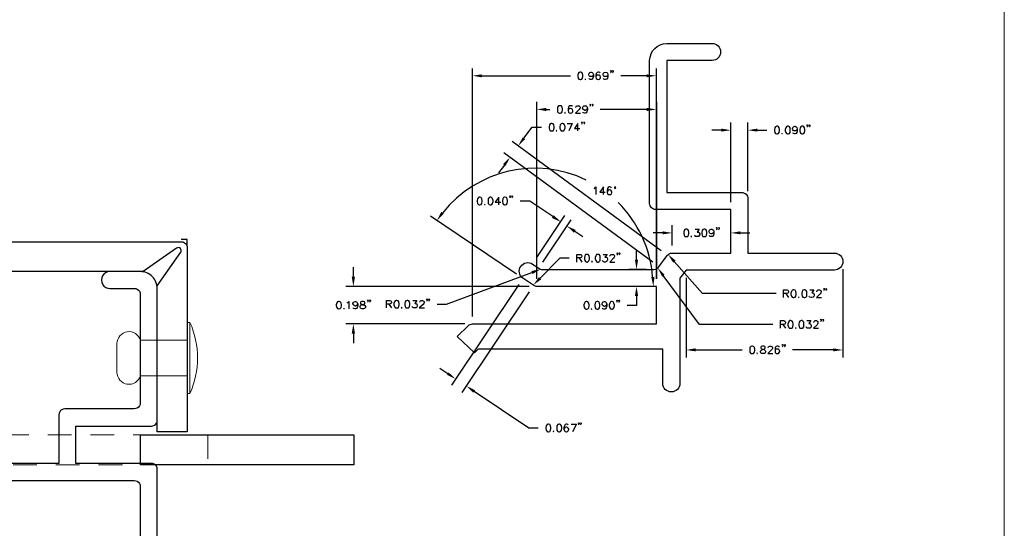
# Model space of a CAD drawing. Units: inches. Extents: x -9 to 36224, y -3 to 11910.
# Drawn here: x 35706 to 35712, y 11893 to 11896 of the extents above; entities that cross this region are included whole.
import ezdxf

# ---------------------------------------------------------------- set-up
doc = ezdxf.new("R2010")
doc.units = ezdxf.units.IN
doc.header["$MEASUREMENT"] = 0
doc.linetypes.add('HIDDEN2', pattern=[0.1875, 0.125, -0.0625])
for name, color, linetype in [('8', 7, 'Continuous'), ('BEMO CLIPS', 7, 'Continuous'), ('BEMO FASTENERS', 7, 'Continuous'), ('BEMO PANEL', 7, 'Continuous')]:
    doc.layers.add(name, color=color, linetype=linetype)
doc.layers.add('NOTES AND DIMENSIONS', color=7, linetype='Continuous', lineweight=15)

# ---------------------------------------------------------------- blocks, each defined once
blk = doc.blocks.new('*U132')
at = {"color": 0, "lineweight": 0}
for p, q in [((-0.1875, 0), (-0.1875, 0.0151)), ((0.1875, 0), (-0.1875, 0)), ((-0.0938, 0), (-0.0938, -0.2462)), ((0.0937, 0), (0.0937, -0.2462)), ((0.1875, 0), (0.1875, 0.0151)), ((0.0937, -0.2462), (-0.0938, -0.2462)), ((0.0757, -0.3693), (-0.0757, -0.3693))]:
    blk.add_line(p, q, dxfattribs=at)
at = {"lineweight": 0}
blk.add_line((-0.1875, 0.0151), (0.1875, 0.0151), dxfattribs=at)
at = {"color": 0, "lineweight": 0}
for centre, radius, start, end in [((0, -0.4059), 0.4609, 65.9978, 114.0022), ((-0.0757, -0.3064), 0.0629, 106.6741, 270), ((0.0757, -0.3064), 0.0629, 270, 73.3259)]:
    blk.add_arc(centre, radius, start, end, dxfattribs=at)

msp = doc.modelspace()

# ---------------------------------------------------------------- linework, layer by layer
at = {"lineweight": 25}
msp.add_lwpolyline([(35709.7923, 11894.45011), (35710.10156, 11894.45011), (35710.10156, 11894.67847), (35709.70597, 11894.67847, -0.4142136), (35709.67397, 11894.71047), (35709.67397, 11895.46319, -0.4105563), (35709.76386, 11895.55308), (35710.00317, 11895.55308, -0.9966273), (35710.00317, 11895.46319), (35709.76386, 11895.46319), (35709.76386, 11894.76836), (35710.15945, 11894.76836, -0.4142136), (35710.19145, 11894.73636), (35710.19145, 11894.45011), (35710.64697, 11894.45011, -0.9966273), (35710.64697, 11894.36021), (35709.8659, 11894.36021), (35709.8331, 11894.3177), (35709.8331, 11893.76378, -0.9966273), (35709.74321, 11893.76378), (35709.74321, 11893.94356), (35708.77021, 11893.94356), (35708.75078, 11893.92413), (35708.65967, 11894.01037), (35708.71798, 11894.06746, -0.2028514), (35708.74095, 11894.07718), (35709.7092, 11894.07718), (35709.7092, 11894.27397), (35709.08172, 11894.27397, -0.1578688), (35709.06296, 11894.28004), (35709.00587, 11894.3177, -0.9857168), (35709.05689, 11894.3918), (35709.08969, 11894.36993, 0.1578688), (35709.10844, 11894.36386), (35709.69655, 11894.36386, 0.2418236), (35709.72256, 11894.37722), (35709.76604, 11894.4364, -0.2453591)], format="xyb", close=True, dxfattribs=at)
for points in [[(35708.73984, 11894.11605), (35708.73984, 11895.42189)], [(35709.37758, 11895.38909), (35709.37515, 11895.38302), (35709.3715, 11895.37937), (35709.36665, 11895.37816), (35709.36422, 11895.37816), (35709.35814, 11895.37937), (35709.3545, 11895.38302), (35709.35328, 11895.38909), (35709.35328, 11895.39152), (35709.3545, 11895.39638), (35709.35814, 11895.40003), (35709.36422, 11895.40245), (35709.36665, 11895.40245), (35709.3715, 11895.40003), (35709.37515, 11895.39638), (35709.37758, 11895.38909), (35709.37758, 11895.37937), (35709.37515, 11895.36966), (35709.3715, 11895.3648), (35709.36665, 11895.36237), (35709.36179, 11895.36237), (35709.35693, 11895.3648), (35709.3545, 11895.36844)], [(35709.41402, 11895.39638), (35709.41159, 11895.40003), (35709.40552, 11895.40245), (35709.40187, 11895.40245), (35709.39701, 11895.40003), (35709.39216, 11895.39517), (35709.39094, 11895.38545), (35709.39094, 11895.37573), (35709.39216, 11895.36844), (35709.39701, 11895.3648), (35709.40187, 11895.36237), (35709.4043, 11895.36237), (35709.41038, 11895.3648), (35709.41402, 11895.36844), (35709.41524, 11895.37452), (35709.41524, 11895.37573), (35709.41402, 11895.3818), (35709.41038, 11895.38545), (35709.4043, 11895.38666), (35709.40187, 11895.38666), (35709.39701, 11895.38545), (35709.39216, 11895.3818), (35709.39094, 11895.37573)], [(35709.45411, 11895.38909), (35709.45168, 11895.38302), (35709.44803, 11895.37937), (35709.44196, 11895.37816), (35709.44074, 11895.37816), (35709.43467, 11895.37937), (35709.43103, 11895.38302), (35709.4286, 11895.38909), (35709.4286, 11895.39152), (35709.43103, 11895.39638), (35709.43467, 11895.40003), (35709.44074, 11895.40245), (35709.44196, 11895.40245), (35709.44803, 11895.40003), (35709.45168, 11895.39638), (35709.45411, 11895.38909), (35709.45411, 11895.37937), (35709.45168, 11895.36966), (35709.44803, 11895.3648), (35709.44196, 11895.36237), (35709.43831, 11895.36237), (35709.43224, 11895.3648), (35709.43103, 11895.36844)], [(35709.47111, 11895.40853), (35709.46868, 11895.4061), (35709.46747, 11895.40853), (35709.46868, 11895.40974), (35709.47111, 11895.40853), (35709.47111, 11895.40488), (35709.46868, 11895.40003), (35709.46747, 11895.39881)], [(35709.48205, 11895.40853), (35709.48083, 11895.4061), (35709.4784, 11895.40853), (35709.48083, 11895.40974), (35709.48205, 11895.40853), (35709.48205, 11895.40488), (35709.48083, 11895.40003), (35709.4784, 11895.39881)], [(35709.7092, 11895.24575), (35709.7092, 11894.31406), (35709.7092, 11895.42189)], [(35708.78965, 11895.38302), (35709.25611, 11895.38302)], [(35709.33506, 11895.36601), (35709.33385, 11895.3648), (35709.33506, 11895.36237), (35709.33749, 11895.3648)], [(35709.65818, 11895.38302), (35709.52213, 11895.38302)], [(35709.07997, 11894.31406), (35709.07997, 11895.24575)], [(35709.12977, 11895.20567), (35709.14799, 11895.20567)], [(35709.22817, 11895.18988), (35709.22574, 11895.18745), (35709.22817, 11895.18623), (35709.22938, 11895.18745)], [(35709.26704, 11895.22024), (35709.26582, 11895.22389), (35709.25975, 11895.2251), (35709.25611, 11895.2251), (35709.25003, 11895.22389), (35709.24639, 11895.21782), (35709.24517, 11895.2081), (35709.24517, 11895.19838), (35709.24639, 11895.19109), (35709.25003, 11895.18745), (35709.25611, 11895.18623), (35709.25853, 11895.18623), (35709.26339, 11895.18745), (35709.26704, 11895.19109), (35709.26947, 11895.19716), (35709.26947, 11895.19838), (35709.26704, 11895.20445), (35709.26339, 11895.2081), (35709.25853, 11895.21053), (35709.25611, 11895.21053), (35709.25003, 11895.2081), (35709.24639, 11895.20445), (35709.24517, 11895.19838)], [(35709.28526, 11895.2166), (35709.28526, 11895.21782), (35709.28647, 11895.22146), (35709.2889, 11895.22389), (35709.29255, 11895.2251), (35709.29984, 11895.2251), (35709.30348, 11895.22389), (35709.30591, 11895.22146), (35709.30712, 11895.21782), (35709.30712, 11895.21417), (35709.30591, 11895.21053), (35709.30226, 11895.20445), (35709.28283, 11895.18623), (35709.30955, 11895.18623)], [(35709.346, 11895.21174), (35709.34357, 11895.20688), (35709.33992, 11895.20324), (35709.33385, 11895.20081), (35709.33263, 11895.20081), (35709.32656, 11895.20324), (35709.32292, 11895.20688), (35709.32049, 11895.21174), (35709.32049, 11895.21417), (35709.32292, 11895.22024), (35709.32656, 11895.22389), (35709.33263, 11895.2251), (35709.33385, 11895.2251), (35709.33992, 11895.22389), (35709.34357, 11895.22024), (35709.346, 11895.21174), (35709.346, 11895.20324), (35709.34357, 11895.19352), (35709.33992, 11895.18745), (35709.33385, 11895.18623), (35709.3302, 11895.18623), (35709.32413, 11895.18745), (35709.32292, 11895.19109)], [(35709.363, 11895.23118), (35709.36057, 11895.22996), (35709.35936, 11895.23118), (35709.36057, 11895.23361), (35709.363, 11895.23118), (35709.363, 11895.22753), (35709.36057, 11895.22389), (35709.35936, 11895.22146)], [(35709.37393, 11895.23118), (35709.37272, 11895.22996), (35709.37029, 11895.23118), (35709.37272, 11895.23361), (35709.37393, 11895.23118), (35709.37393, 11895.22753), (35709.37272, 11895.22389), (35709.37029, 11895.22146)], [(35709.65818, 11895.20567), (35709.41402, 11895.20567)], [(35709.31927, 11895.13764), (35709.31684, 11895.13643), (35709.31563, 11895.13764), (35709.31684, 11895.14007), (35709.31927, 11895.13764), (35709.31927, 11895.134), (35709.31684, 11895.13035), (35709.31563, 11895.12793)], [(35709.3302, 11895.13764), (35709.32899, 11895.13643), (35709.32656, 11895.13764), (35709.32899, 11895.14007), (35709.3302, 11895.13764), (35709.3302, 11895.134), (35709.32899, 11895.13035), (35709.32656, 11895.12793)], [(35710.10156, 11894.71856), (35710.10156, 11895.13643)], [(35710.19145, 11894.77565), (35710.19145, 11895.13643)], [(35709.01073, 11895.05383), (35709.05446, 11895.11213), (35709.10426, 11895.11213)], [(35709.18444, 11895.09634), (35709.18201, 11895.09391), (35709.18444, 11895.0927), (35709.18565, 11895.09391)], [(35709.2391, 11895.13157), (35709.26582, 11895.13157), (35709.2476, 11895.0927)], [(35709.29619, 11895.0927), (35709.29619, 11895.13157), (35709.27797, 11895.10606), (35709.30591, 11895.10606)], [(35710.05175, 11895.09634), (35710.00195, 11895.09634)], [(35710.24125, 11895.09634), (35710.29106, 11895.09634)], [(35710.37123, 11895.08055), (35710.37001, 11895.07934), (35710.37123, 11895.07691), (35710.37366, 11895.07934)], [(35710.4514, 11895.10363), (35710.45019, 11895.09756), (35710.44533, 11895.09391), (35710.44047, 11895.0927), (35710.43804, 11895.0927), (35710.43197, 11895.09391), (35710.42832, 11895.09756), (35710.42711, 11895.10363), (35710.42711, 11895.10606), (35710.42832, 11895.11092), (35710.43197, 11895.11456), (35710.43804, 11895.11699), (35710.44047, 11895.11699), (35710.44533, 11895.11456), (35710.45019, 11895.11092), (35710.4514, 11895.10363), (35710.4514, 11895.09391), (35710.45019, 11895.08419), (35710.44533, 11895.07934), (35710.44047, 11895.07691), (35710.43682, 11895.07691), (35710.43075, 11895.07934), (35710.42832, 11895.08298)], [(35710.50728, 11895.12307), (35710.50485, 11895.12064), (35710.50242, 11895.12307), (35710.50485, 11895.12428), (35710.50728, 11895.12307), (35710.50728, 11895.11821), (35710.50485, 11895.11456), (35710.50242, 11895.11335)], [(35710.51821, 11895.12307), (35710.51578, 11895.12064), (35710.51457, 11895.12307), (35710.51578, 11895.12428), (35710.51821, 11895.12307), (35710.51821, 11895.11821), (35710.51578, 11895.11456), (35710.51457, 11895.11335)], [(35709.73471, 11894.46104), (35708.94999, 11895.03682)], [(35709.69098, 11894.40152), (35708.90505, 11894.9773)], [(35708.90869, 11894.91292), (35708.87832, 11894.87283)], [(35709.38122, 11894.78902), (35709.38487, 11894.79144), (35709.39094, 11894.79752), (35709.39094, 11894.75743)], [(35709.43103, 11894.75743), (35709.43103, 11894.79752), (35709.41159, 11894.77079), (35709.43953, 11894.77079)], [(35709.47233, 11894.79144), (35709.47111, 11894.79509), (35709.46504, 11894.79752), (35709.46139, 11894.79752), (35709.45532, 11894.79509), (35709.45168, 11894.78902), (35709.44925, 11894.78051), (35709.44925, 11894.77079), (35709.45168, 11894.76229), (35709.45532, 11894.75865), (35709.46139, 11894.75743), (35709.46261, 11894.75743), (35709.46868, 11894.75865), (35709.47233, 11894.76229), (35709.47476, 11894.76836), (35709.47476, 11894.77079), (35709.47233, 11894.77565), (35709.46868, 11894.78051), (35709.46261, 11894.78173), (35709.46139, 11894.78173), (35709.45532, 11894.78051), (35709.45168, 11894.77565), (35709.44925, 11894.77079)], [(35708.87954, 11894.70398), (35708.87954, 11894.74407), (35708.8601, 11894.71735), (35708.88926, 11894.71735)], [(35708.94027, 11894.74893), (35708.93785, 11894.74771), (35708.93663, 11894.74893), (35708.93785, 11894.75136), (35708.94027, 11894.74893), (35708.94027, 11894.74528), (35708.93785, 11894.74164), (35708.93663, 11894.74043)], [(35708.95121, 11894.74893), (35708.94999, 11894.74771), (35708.94756, 11894.74893), (35708.94999, 11894.75136), (35708.95121, 11894.74893), (35708.95121, 11894.74528), (35708.94999, 11894.74164), (35708.94756, 11894.74043)], [(35709.16379, 11894.64203), (35709.04231, 11894.72342), (35708.99129, 11894.72342)], [(35708.80544, 11894.70763), (35708.80301, 11894.7052), (35708.80544, 11894.70398), (35708.80665, 11894.7052)], [(35708.97307, 11894.33956), (35708.51998, 11894.64325)], [(35709.07875, 11894.42581), (35709.22695, 11894.64811)], [(35709.11155, 11894.40273), (35709.26096, 11894.62503)], [(35709.2804, 11894.56429), (35709.3217, 11894.53635)], [(35709.79302, 11894.49019), (35709.79302, 11894.59587)], [(35709.91449, 11894.57644), (35709.93514, 11894.57644), (35709.92421, 11894.56065), (35709.93028, 11894.56065), (35709.93393, 11894.55943), (35709.93514, 11894.557), (35709.93757, 11894.55093), (35709.93757, 11894.54728), (35709.93514, 11894.54242), (35709.9315, 11894.53757), (35709.92664, 11894.53635), (35709.92056, 11894.53635), (35709.91449, 11894.53757), (35709.91327, 11894.54), (35709.91085, 11894.54364)], [(35710.01167, 11894.56308), (35710.01045, 11894.557), (35710.00559, 11894.55336), (35710.00074, 11894.55093), (35709.99831, 11894.55093), (35709.99223, 11894.55336), (35709.98859, 11894.557), (35709.98737, 11894.56308), (35709.98737, 11894.56429), (35709.98859, 11894.57036), (35709.99223, 11894.57401), (35709.99831, 11894.57644), (35710.00074, 11894.57644), (35710.00559, 11894.57401), (35710.01045, 11894.57036), (35710.01167, 11894.56308), (35710.01167, 11894.55336), (35710.01045, 11894.54364), (35710.00559, 11894.53757), (35710.00074, 11894.53635), (35709.99709, 11894.53635), (35709.99102, 11894.53757), (35709.98859, 11894.54242)], [(35710.02867, 11894.58251), (35710.02746, 11894.58008), (35710.02503, 11894.58251), (35710.02746, 11894.58373), (35710.02867, 11894.58251), (35710.02867, 11894.57765), (35710.02746, 11894.57401), (35710.02503, 11894.57279)], [(35710.04082, 11894.58251), (35710.03839, 11894.58008), (35710.03718, 11894.58251), (35710.03839, 11894.58373), (35710.04082, 11894.58251), (35710.04082, 11894.57765), (35710.03839, 11894.57401), (35710.03718, 11894.57279)], [(35710.10156, 11894.49019), (35710.10156, 11894.59587)], [(35709.742, 11894.55579), (35709.69219, 11894.55579)], [(35709.89384, 11894.54), (35709.89141, 11894.53757), (35709.89384, 11894.53635), (35709.89627, 11894.53757)], [(35710.15136, 11894.55579), (35710.20117, 11894.55579)], [(35709.60473, 11894.41488), (35709.60473, 11894.46468)], [(35709.25003, 11894.42338), (35709.20023, 11894.42338), (35709.09698, 11894.3177)], [(35709.29012, 11894.40273), (35709.29012, 11894.44282), (35709.30712, 11894.44282), (35709.3132, 11894.4416), (35709.31563, 11894.43917), (35709.31684, 11894.43553), (35709.31684, 11894.43188), (35709.31563, 11894.42824), (35709.3132, 11894.42581), (35709.30712, 11894.4246), (35709.29012, 11894.4246)], [(35709.30348, 11894.4246), (35709.31684, 11894.40273)], [(35709.37029, 11894.40637), (35709.36786, 11894.40516), (35709.37029, 11894.40273), (35709.37272, 11894.40516)], [(35709.42981, 11894.44282), (35709.45046, 11894.44282), (35709.43831, 11894.42824), (35709.44439, 11894.42824), (35709.44803, 11894.42581), (35709.45046, 11894.4246), (35709.45168, 11894.41852), (35709.45168, 11894.41488), (35709.45046, 11894.4088), (35709.44682, 11894.40516), (35709.44074, 11894.40273), (35709.43467, 11894.40273), (35709.42981, 11894.40516), (35709.42738, 11894.40637), (35709.42617, 11894.41123)], [(35709.46504, 11894.4331), (35709.46504, 11894.43553), (35709.46747, 11894.43917), (35709.4699, 11894.4416), (35709.47354, 11894.44282), (35709.48083, 11894.44282), (35709.48447, 11894.4416), (35709.4869, 11894.43917), (35709.48812, 11894.43553), (35709.48812, 11894.43188), (35709.4869, 11894.42824), (35709.48326, 11894.42217), (35709.46382, 11894.40273), (35709.49055, 11894.40273)], [(35709.50513, 11894.44889), (35709.50391, 11894.44646), (35709.50148, 11894.44889), (35709.50391, 11894.45132), (35709.50513, 11894.44889), (35709.50513, 11894.44525), (35709.50391, 11894.4416), (35709.50148, 11894.43917)], [(35709.51727, 11894.44889), (35709.51484, 11894.44646), (35709.51363, 11894.44889), (35709.51484, 11894.45132), (35709.51727, 11894.44889), (35709.51727, 11894.44525), (35709.51484, 11894.4416), (35709.51363, 11894.43917)], [(35708.11304, 11894.32499), (35708.11304, 11894.37479)], [(35709.65697, 11894.36386), (35709.56465, 11894.36386)], [(35710.33965, 11894.23631), (35709.95215, 11894.23631), (35709.80395, 11894.40516)], [(35710.69192, 11894.36507), (35710.69192, 11893.89983)], [(35708.55399, 11894.18043), (35708.60379, 11894.18043), (35709.05325, 11894.34685)], [(35710.32264, 11894.07354), (35709.93635, 11894.07354), (35709.74564, 11894.33106)], [(35709.8659, 11894.32013), (35709.8659, 11893.89983)], [(35709.03988, 11894.27397), (35708.07296, 11894.27397)], [(35708.98401, 11894.28369), (35708.6293, 11893.75406)], [(35709.65697, 11894.27397), (35709.56465, 11894.27397)], [(35710.37973, 11894.21566), (35710.37973, 11894.25575), (35710.39674, 11894.25575), (35710.4016, 11894.25453), (35710.40403, 11894.2521), (35710.40524, 11894.24846), (35710.40524, 11894.24482), (35710.40403, 11894.24117), (35710.4016, 11894.23874), (35710.39674, 11894.23631), (35710.37973, 11894.23631)], [(35710.51821, 11894.25575), (35710.53886, 11894.25575), (35710.52793, 11894.24117), (35710.53279, 11894.24117), (35710.53765, 11894.23874), (35710.53886, 11894.23631), (35710.54129, 11894.23145), (35710.54129, 11894.22781), (35710.53886, 11894.22174), (35710.53522, 11894.21809), (35710.52914, 11894.21566), (35710.52428, 11894.21566), (35710.51821, 11894.21809), (35710.51578, 11894.21931), (35710.51457, 11894.22295)], [(35710.55465, 11894.24603), (35710.55465, 11894.24846), (35710.55587, 11894.2521), (35710.5583, 11894.25453), (35710.56194, 11894.25575), (35710.56923, 11894.25575), (35710.57287, 11894.25453), (35710.5753, 11894.2521), (35710.57773, 11894.24846), (35710.57773, 11894.24482), (35710.5753, 11894.24117), (35710.57166, 11894.2351), (35710.55222, 11894.21566), (35710.57895, 11894.21566)], [(35710.59474, 11894.26182), (35710.59231, 11894.25939), (35710.5911, 11894.26182), (35710.59231, 11894.26304), (35710.59474, 11894.26182), (35710.59474, 11894.25818), (35710.59231, 11894.25453), (35710.5911, 11894.2521)], [(35710.60567, 11894.26182), (35710.60324, 11894.25939), (35710.60203, 11894.26182), (35710.60324, 11894.26304), (35710.60567, 11894.26182), (35710.60567, 11894.25818), (35710.60324, 11894.25453), (35710.60203, 11894.2521)], [(35708.19079, 11894.20109), (35708.18957, 11894.19987), (35708.18714, 11894.20109), (35708.18957, 11894.20351), (35708.19079, 11894.20109), (35708.19079, 11894.19744), (35708.18957, 11894.1938), (35708.18714, 11894.19137)], [(35708.20293, 11894.20109), (35708.2005, 11894.19987), (35708.19807, 11894.20109), (35708.2005, 11894.20351), (35708.20293, 11894.20109), (35708.20293, 11894.19744), (35708.2005, 11894.1938), (35708.19807, 11894.19137)], [(35708.28796, 11894.161), (35708.28796, 11894.20109), (35708.30497, 11894.20109), (35708.30983, 11894.19866), (35708.31226, 11894.19744), (35708.31347, 11894.19258), (35708.31347, 11894.18894), (35708.31226, 11894.18529), (35708.30983, 11894.18408), (35708.30497, 11894.18165), (35708.28796, 11894.18165)], [(35708.42644, 11894.20109), (35708.44709, 11894.20109), (35708.43616, 11894.18529), (35708.44102, 11894.18529), (35708.44588, 11894.18408), (35708.44709, 11894.18165), (35708.44952, 11894.17558), (35708.44952, 11894.17193), (35708.44709, 11894.16586), (35708.44345, 11894.16221), (35708.43738, 11894.161), (35708.43252, 11894.161), (35708.42644, 11894.16221), (35708.42401, 11894.16464), (35708.4228, 11894.16829)], [(35708.46289, 11894.19137), (35708.46289, 11894.19258), (35708.4641, 11894.19744), (35708.46653, 11894.19866), (35708.47017, 11894.20109), (35708.47746, 11894.20109), (35708.48111, 11894.19866), (35708.48354, 11894.19744), (35708.48597, 11894.19258), (35708.48597, 11894.18894), (35708.48354, 11894.18529), (35708.47989, 11894.17922), (35708.46046, 11894.161), (35708.48718, 11894.161)], [(35708.50297, 11894.20594), (35708.50054, 11894.20473), (35708.49811, 11894.20594), (35708.50054, 11894.20837), (35708.50297, 11894.20594), (35708.50297, 11894.2023), (35708.50054, 11894.19866), (35708.49811, 11894.19744)], [(35708.5139, 11894.20594), (35708.51147, 11894.20473), (35708.51026, 11894.20594), (35708.51147, 11894.20837), (35708.5139, 11894.20594), (35708.5139, 11894.2023), (35708.51147, 11894.19866), (35708.51026, 11894.19744)], [(35709.03988, 11894.24603), (35708.68518, 11893.71641)], [(35709.5027, 11894.19987), (35709.50148, 11894.19866), (35709.49905, 11894.19987), (35709.50148, 11894.2023), (35709.5027, 11894.19987), (35709.5027, 11894.19623), (35709.50148, 11894.19258), (35709.49905, 11894.19015)], [(35709.51484, 11894.19987), (35709.51241, 11894.19866), (35709.5112, 11894.19987), (35709.51241, 11894.2023), (35709.51484, 11894.19987), (35709.51484, 11894.19623), (35709.51241, 11894.19258), (35709.5112, 11894.19015)], [(35709.60473, 11894.22416), (35709.60473, 11894.17436), (35709.55493, 11894.17436)], [(35710.39188, 11894.23631), (35710.40524, 11894.21566)], [(35710.45869, 11894.21931), (35710.45747, 11894.21809), (35710.45869, 11894.21566), (35710.46112, 11894.21809)], [(35708.06324, 11894.15978), (35708.06202, 11894.15735), (35708.06324, 11894.15614), (35708.06567, 11894.15735)], [(35708.08025, 11894.18772), (35708.08389, 11894.19015), (35708.08996, 11894.19501), (35708.08996, 11894.15614)], [(35708.13612, 11894.18165), (35708.13369, 11894.17679), (35708.13005, 11894.17315), (35708.12398, 11894.17072), (35708.12276, 11894.17072), (35708.11669, 11894.17315), (35708.11304, 11894.17679), (35708.11061, 11894.18165), (35708.11061, 11894.18408), (35708.11304, 11894.19015), (35708.11669, 11894.1938), (35708.12276, 11894.19501), (35708.12398, 11894.19501), (35708.13005, 11894.1938), (35708.13369, 11894.19015), (35708.13612, 11894.18165), (35708.13612, 11894.17315), (35708.13369, 11894.16343), (35708.13005, 11894.15735), (35708.12398, 11894.15614), (35708.12033, 11894.15614), (35708.11426, 11894.15735), (35708.11304, 11894.161)], [(35708.30011, 11894.18165), (35708.31347, 11894.161)], [(35708.36692, 11894.16464), (35708.36571, 11894.16221), (35708.36692, 11894.161), (35708.36935, 11894.16221)], [(35709.36786, 11894.15857), (35709.36665, 11894.15614), (35709.36786, 11894.15493), (35709.37029, 11894.15614)], [(35709.44803, 11894.18165), (35709.4456, 11894.17558), (35709.44196, 11894.17193), (35709.4371, 11894.1695), (35709.43467, 11894.1695), (35709.4286, 11894.17193), (35709.42495, 11894.17558), (35709.42374, 11894.18165), (35709.42374, 11894.18286), (35709.42495, 11894.18894), (35709.4286, 11894.19258), (35709.43467, 11894.19501), (35709.4371, 11894.19501), (35709.44196, 11894.19258), (35709.4456, 11894.18894), (35709.44803, 11894.18165), (35709.44803, 11894.17193), (35709.4456, 11894.16221), (35709.44196, 11894.15614), (35709.4371, 11894.15493), (35709.43224, 11894.15493), (35709.42738, 11894.15614), (35709.42495, 11894.15978)], [(35710.57895, 11894.09905), (35710.57652, 11894.09783), (35710.57409, 11894.09905), (35710.57652, 11894.10148), (35710.57895, 11894.09905), (35710.57895, 11894.0954), (35710.57652, 11894.09176), (35710.57409, 11894.08933)], [(35710.58988, 11894.09905), (35710.58745, 11894.09783), (35710.58624, 11894.09905), (35710.58745, 11894.10148), (35710.58988, 11894.09905), (35710.58988, 11894.0954), (35710.58745, 11894.09176), (35710.58624, 11894.08933)], [(35708.69976, 11894.07718), (35708.07296, 11894.07718)], [(35710.36273, 11894.0541), (35710.36273, 11894.09419), (35710.38095, 11894.09419), (35710.38581, 11894.09176), (35710.38824, 11894.08933), (35710.38945, 11894.08569), (35710.38945, 11894.08204), (35710.38824, 11894.0784), (35710.38581, 11894.07597), (35710.38095, 11894.07475), (35710.36273, 11894.07475)], [(35710.37609, 11894.07475), (35710.38945, 11894.0541)], [(35710.4429, 11894.05775), (35710.44168, 11894.05532), (35710.4429, 11894.0541), (35710.44533, 11894.05532)], [(35710.50242, 11894.09419), (35710.52307, 11894.09419), (35710.51214, 11894.0784), (35710.517, 11894.0784), (35710.52186, 11894.07597), (35710.52307, 11894.07475), (35710.5255, 11894.06868), (35710.5255, 11894.06504), (35710.52307, 11894.05896), (35710.51943, 11894.05532), (35710.51335, 11894.0541), (35710.50849, 11894.0541), (35710.50242, 11894.05532), (35710.49999, 11894.05775), (35710.49878, 11894.06139)], [(35710.53886, 11894.08447), (35710.53886, 11894.08569), (35710.54008, 11894.08933), (35710.54251, 11894.09176), (35710.54615, 11894.09419), (35710.55344, 11894.09419), (35710.55708, 11894.09176), (35710.55951, 11894.08933), (35710.56073, 11894.08569), (35710.56073, 11894.08204), (35710.55951, 11894.0784), (35710.55587, 11894.07232), (35710.53643, 11894.0541), (35710.56316, 11894.0541)], [(35708.11304, 11894.02616), (35708.11304, 11893.97636)], [(35709.9157, 11893.93992), (35710.16108, 11893.93992)], [(35710.29834, 11893.95085), (35710.29834, 11893.95328), (35710.29956, 11893.95692), (35710.30199, 11893.95814), (35710.30563, 11893.96057), (35710.31292, 11893.96057), (35710.31657, 11893.95814), (35710.319, 11893.95692), (35710.32142, 11893.95328), (35710.32142, 11893.94842), (35710.319, 11893.94478), (35710.31535, 11893.93992), (35710.29592, 11893.92048), (35710.32264, 11893.92048)], [(35710.35665, 11893.95449), (35710.35544, 11893.95814), (35710.34936, 11893.96057), (35710.34572, 11893.96057), (35710.33965, 11893.95814), (35710.336, 11893.95328), (35710.33479, 11893.94356), (35710.33479, 11893.93384), (35710.336, 11893.92656), (35710.33965, 11893.9217), (35710.34572, 11893.92048), (35710.34693, 11893.92048), (35710.35301, 11893.9217), (35710.35665, 11893.92656), (35710.35908, 11893.93141), (35710.35908, 11893.93384), (35710.35665, 11893.93992), (35710.35301, 11893.94356), (35710.34693, 11893.94478), (35710.34572, 11893.94478), (35710.33965, 11893.94356), (35710.336, 11893.93992), (35710.33479, 11893.93384)], [(35710.37609, 11893.96664), (35710.37366, 11893.96421), (35710.37244, 11893.96664), (35710.37366, 11893.96786), (35710.37609, 11893.96664), (35710.37609, 11893.96178), (35710.37366, 11893.95814), (35710.37244, 11893.95692)], [(35710.38702, 11893.96664), (35710.38581, 11893.96421), (35710.38338, 11893.96664), (35710.38581, 11893.96786), (35710.38702, 11893.96664), (35710.38702, 11893.96178), (35710.38581, 11893.95814), (35710.38338, 11893.95692)], [(35710.6409, 11893.93992), (35710.42711, 11893.93992)], [(35710.24125, 11893.92413), (35710.23882, 11893.9217), (35710.24125, 11893.92048), (35710.24247, 11893.9217)], [(35708.60987, 11893.8148), (35708.56857, 11893.84274)], [(35708.74956, 11893.72248), (35709.03745, 11893.52934), (35709.08726, 11893.52934)], [(35709.24517, 11893.54392), (35709.24274, 11893.54756), (35709.23788, 11893.54999), (35709.23424, 11893.54999), (35709.22817, 11893.54756), (35709.22452, 11893.54149), (35709.22209, 11893.53177), (35709.22209, 11893.52326), (35709.22452, 11893.51476), (35709.22817, 11893.51112), (35709.23424, 11893.5099), (35709.23545, 11893.5099), (35709.24153, 11893.51112), (35709.24517, 11893.51476), (35709.2476, 11893.52084), (35709.2476, 11893.52326), (35709.24517, 11893.52812), (35709.24153, 11893.53177), (35709.23545, 11893.5342), (35709.23424, 11893.5342), (35709.22817, 11893.53177), (35709.22452, 11893.52812), (35709.22209, 11893.52326)], [(35709.26096, 11893.54999), (35709.28769, 11893.54999), (35709.26825, 11893.5099)], [(35709.30226, 11893.55485), (35709.29984, 11893.55363), (35709.29862, 11893.55485), (35709.29984, 11893.55728), (35709.30226, 11893.55485), (35709.30226, 11893.5512), (35709.29984, 11893.54756), (35709.29862, 11893.54513)], [(35709.3132, 11893.55485), (35709.31198, 11893.55363), (35709.30955, 11893.55485), (35709.31198, 11893.55728), (35709.3132, 11893.55485), (35709.3132, 11893.5512), (35709.31198, 11893.54756), (35709.30955, 11893.54513)], [(35709.16743, 11893.51355), (35709.165, 11893.51112), (35709.16743, 11893.5099), (35709.16864, 11893.51112)]]:
    msp.add_lwpolyline(points, dxfattribs=at)
for points in [[(35709.30712, 11895.40245), (35709.30105, 11895.40003), (35709.29741, 11895.39517), (35709.29619, 11895.38545), (35709.29619, 11895.37937), (35709.29741, 11895.36966), (35709.30105, 11895.3648), (35709.30712, 11895.36237), (35709.31077, 11895.36237), (35709.31684, 11895.3648), (35709.32049, 11895.36966), (35709.3217, 11895.37937), (35709.3217, 11895.38545), (35709.32049, 11895.39517), (35709.31684, 11895.40003), (35709.31077, 11895.40245)], [(35709.19901, 11895.2251), (35709.19294, 11895.22389), (35709.18929, 11895.21782), (35709.18808, 11895.2081), (35709.18808, 11895.20324), (35709.18929, 11895.19352), (35709.19294, 11895.18745), (35709.19901, 11895.18623), (35709.20266, 11895.18623), (35709.20873, 11895.18745), (35709.21237, 11895.19352), (35709.2148, 11895.20324), (35709.2148, 11895.2081), (35709.21237, 11895.21782), (35709.20873, 11895.22389), (35709.20266, 11895.2251)], [(35709.15528, 11895.13157), (35709.15042, 11895.13035), (35709.14556, 11895.12428), (35709.14435, 11895.11456), (35709.14435, 11895.1097), (35709.14556, 11895.09999), (35709.15042, 11895.09391), (35709.15528, 11895.0927), (35709.15893, 11895.0927), (35709.165, 11895.09391), (35709.16864, 11895.09999), (35709.17107, 11895.1097), (35709.17107, 11895.11456), (35709.16864, 11895.12428), (35709.165, 11895.13035), (35709.15893, 11895.13157)], [(35709.21237, 11895.13157), (35709.20752, 11895.13035), (35709.20266, 11895.12428), (35709.20144, 11895.11456), (35709.20144, 11895.1097), (35709.20266, 11895.09999), (35709.20752, 11895.09391), (35709.21237, 11895.0927), (35709.21602, 11895.0927), (35709.22209, 11895.09391), (35709.22574, 11895.09999), (35709.22817, 11895.1097), (35709.22817, 11895.11456), (35709.22574, 11895.12428), (35709.22209, 11895.13035), (35709.21602, 11895.13157)], [(35710.34329, 11895.11699), (35710.33722, 11895.11456), (35710.33357, 11895.1097), (35710.33114, 11895.09999), (35710.33114, 11895.09391), (35710.33357, 11895.08419), (35710.33722, 11895.07934), (35710.34329, 11895.07691), (35710.34693, 11895.07691), (35710.35301, 11895.07934), (35710.35665, 11895.08419), (35710.35787, 11895.09391), (35710.35787, 11895.09999), (35710.35665, 11895.1097), (35710.35301, 11895.11456), (35710.34693, 11895.11699)], [(35710.40038, 11895.11699), (35710.39431, 11895.11456), (35710.39066, 11895.1097), (35710.38824, 11895.09999), (35710.38824, 11895.09391), (35710.39066, 11895.08419), (35710.39431, 11895.07934), (35710.40038, 11895.07691), (35710.40403, 11895.07691), (35710.4101, 11895.07934), (35710.41374, 11895.08419), (35710.41496, 11895.09391), (35710.41496, 11895.09999), (35710.41374, 11895.1097), (35710.4101, 11895.11456), (35710.40403, 11895.11699)], [(35710.4757, 11895.11699), (35710.47084, 11895.11456), (35710.46719, 11895.1097), (35710.46476, 11895.09999), (35710.46476, 11895.09391), (35710.46719, 11895.08419), (35710.47084, 11895.07934), (35710.4757, 11895.07691), (35710.48055, 11895.07691), (35710.48541, 11895.07934), (35710.48906, 11895.08419), (35710.49149, 11895.09391), (35710.49149, 11895.09999), (35710.48906, 11895.1097), (35710.48541, 11895.11456), (35710.48055, 11895.11699)], [(35709.49541, 11894.79387), (35709.49419, 11894.7963), (35709.49176, 11894.79752), (35709.48933, 11894.7963), (35709.48812, 11894.79387), (35709.48933, 11894.79144), (35709.49176, 11894.79023), (35709.49419, 11894.79144)], [(35708.77629, 11894.74407), (35708.77143, 11894.74164), (35708.76657, 11894.73557), (35708.76535, 11894.72706), (35708.76535, 11894.72099), (35708.76657, 11894.71127), (35708.77143, 11894.7052), (35708.77629, 11894.70398), (35708.77993, 11894.70398), (35708.786, 11894.7052), (35708.78965, 11894.71127), (35708.79208, 11894.72099), (35708.79208, 11894.72706), (35708.78965, 11894.73557), (35708.786, 11894.74164), (35708.77993, 11894.74407)], [(35708.83338, 11894.74407), (35708.82852, 11894.74164), (35708.82366, 11894.73557), (35708.82245, 11894.72706), (35708.82245, 11894.72099), (35708.82366, 11894.71127), (35708.82852, 11894.7052), (35708.83338, 11894.70398), (35708.83702, 11894.70398), (35708.8431, 11894.7052), (35708.84674, 11894.71127), (35708.84917, 11894.72099), (35708.84917, 11894.72706), (35708.84674, 11894.73557), (35708.8431, 11894.74164), (35708.83702, 11894.74407)], [(35708.90991, 11894.74407), (35708.90383, 11894.74164), (35708.90019, 11894.73557), (35708.89897, 11894.72706), (35708.89897, 11894.72099), (35708.90019, 11894.71127), (35708.90383, 11894.7052), (35708.90991, 11894.70398), (35708.91355, 11894.70398), (35708.91962, 11894.7052), (35708.92327, 11894.71127), (35708.9257, 11894.72099), (35708.9257, 11894.72706), (35708.92327, 11894.73557), (35708.91962, 11894.74164), (35708.91355, 11894.74407)], [(35709.86469, 11894.57644), (35709.85983, 11894.57401), (35709.85618, 11894.56915), (35709.85375, 11894.55943), (35709.85375, 11894.55336), (35709.85618, 11894.54364), (35709.85983, 11894.53757), (35709.86469, 11894.53635), (35709.86954, 11894.53635), (35709.8744, 11894.53757), (35709.87805, 11894.54364), (35709.88048, 11894.55336), (35709.88048, 11894.55943), (35709.87805, 11894.56915), (35709.8744, 11894.57401), (35709.86954, 11894.57644)], [(35709.96065, 11894.57644), (35709.95458, 11894.57401), (35709.95093, 11894.56915), (35709.9485, 11894.55943), (35709.9485, 11894.55336), (35709.95093, 11894.54364), (35709.95458, 11894.53757), (35709.96065, 11894.53635), (35709.96429, 11894.53635), (35709.97037, 11894.53757), (35709.97401, 11894.54364), (35709.97523, 11894.55336), (35709.97523, 11894.55943), (35709.97401, 11894.56915), (35709.97037, 11894.57401), (35709.96429, 11894.57644)], [(35709.34235, 11894.44282), (35709.33628, 11894.4416), (35709.33263, 11894.43553), (35709.3302, 11894.42581), (35709.3302, 11894.41974), (35709.33263, 11894.41123), (35709.33628, 11894.40516), (35709.34235, 11894.40273), (35709.346, 11894.40273), (35709.35085, 11894.40516), (35709.35571, 11894.41123), (35709.35693, 11894.41974), (35709.35693, 11894.42581), (35709.35571, 11894.43553), (35709.35085, 11894.4416), (35709.346, 11894.44282)], [(35709.39944, 11894.44282), (35709.39337, 11894.4416), (35709.38973, 11894.43553), (35709.3873, 11894.42581), (35709.3873, 11894.41974), (35709.38973, 11894.41123), (35709.39337, 11894.40516), (35709.39944, 11894.40273), (35709.40309, 11894.40273), (35709.40795, 11894.40516), (35709.41281, 11894.41123), (35709.41402, 11894.41974), (35709.41402, 11894.42581), (35709.41281, 11894.43553), (35709.40795, 11894.4416), (35709.40309, 11894.44282)], [(35710.43075, 11894.25575), (35710.42468, 11894.25453), (35710.42103, 11894.24846), (35710.4186, 11894.23874), (35710.4186, 11894.23267), (35710.42103, 11894.22295), (35710.42468, 11894.21809), (35710.43075, 11894.21566), (35710.43439, 11894.21566), (35710.44047, 11894.21809), (35710.44411, 11894.22295), (35710.44533, 11894.23267), (35710.44533, 11894.23874), (35710.44411, 11894.24846), (35710.44047, 11894.25453), (35710.43439, 11894.25575)], [(35710.48784, 11894.25575), (35710.48177, 11894.25453), (35710.47813, 11894.24846), (35710.4757, 11894.23874), (35710.4757, 11894.23267), (35710.47813, 11894.22295), (35710.48177, 11894.21809), (35710.48784, 11894.21566), (35710.49149, 11894.21566), (35710.49756, 11894.21809), (35710.50121, 11894.22295), (35710.50242, 11894.23267), (35710.50242, 11894.23874), (35710.50121, 11894.24846), (35710.49756, 11894.25453), (35710.49149, 11894.25575)], [(35708.33898, 11894.20109), (35708.33291, 11894.19866), (35708.32926, 11894.19258), (35708.32684, 11894.18408), (35708.32684, 11894.17801), (35708.32926, 11894.16829), (35708.33291, 11894.16221), (35708.33898, 11894.161), (35708.34263, 11894.161), (35708.3487, 11894.16221), (35708.35234, 11894.16829), (35708.35356, 11894.17801), (35708.35356, 11894.18408), (35708.35234, 11894.19258), (35708.3487, 11894.19866), (35708.34263, 11894.20109)], [(35708.39608, 11894.20109), (35708.39, 11894.19866), (35708.38636, 11894.19258), (35708.38393, 11894.18408), (35708.38393, 11894.17801), (35708.38636, 11894.16829), (35708.39, 11894.16221), (35708.39608, 11894.161), (35708.39972, 11894.161), (35708.40579, 11894.16221), (35708.40944, 11894.16829), (35708.41065, 11894.17801), (35708.41065, 11894.18408), (35708.40944, 11894.19258), (35708.40579, 11894.19866), (35708.39972, 11894.20109)], [(35708.0353, 11894.19501), (35708.02923, 11894.1938), (35708.02558, 11894.18772), (35708.02315, 11894.17801), (35708.02315, 11894.17315), (35708.02558, 11894.16343), (35708.02923, 11894.15735), (35708.0353, 11894.15614), (35708.03894, 11894.15614), (35708.0438, 11894.15735), (35708.04866, 11894.16343), (35708.04988, 11894.17315), (35708.04988, 11894.17801), (35708.04866, 11894.18772), (35708.0438, 11894.1938), (35708.03894, 11894.19501)], [(35708.15799, 11894.19501), (35708.15313, 11894.1938), (35708.1507, 11894.19015), (35708.1507, 11894.18651), (35708.15313, 11894.18165), (35708.15677, 11894.18043), (35708.16406, 11894.17801), (35708.17014, 11894.17679), (35708.17378, 11894.17315), (35708.17621, 11894.16829), (35708.17621, 11894.16343), (35708.17378, 11894.15978), (35708.17135, 11894.15735), (35708.16649, 11894.15614), (35708.15799, 11894.15614), (35708.15313, 11894.15735), (35708.1507, 11894.15978), (35708.14948, 11894.16343), (35708.14948, 11894.16829), (35708.1507, 11894.17315), (35708.15434, 11894.17679), (35708.16042, 11894.17801), (35708.16771, 11894.18043), (35708.17135, 11894.18165), (35708.17378, 11894.18651), (35708.17378, 11894.19015), (35708.17135, 11894.1938), (35708.16649, 11894.19501)], [(35709.33992, 11894.19501), (35709.33385, 11894.19258), (35709.3302, 11894.18651), (35709.32777, 11894.17679), (35709.32777, 11894.17193), (35709.3302, 11894.16221), (35709.33385, 11894.15614), (35709.33992, 11894.15493), (35709.34357, 11894.15493), (35709.34842, 11894.15614), (35709.35328, 11894.16221), (35709.3545, 11894.17193), (35709.3545, 11894.17679), (35709.35328, 11894.18651), (35709.34842, 11894.19258), (35709.34357, 11894.19501)], [(35709.39701, 11894.19501), (35709.39094, 11894.19258), (35709.3873, 11894.18651), (35709.38487, 11894.17679), (35709.38487, 11894.17193), (35709.3873, 11894.16221), (35709.39094, 11894.15614), (35709.39701, 11894.15493), (35709.40066, 11894.15493), (35709.40673, 11894.15614), (35709.41038, 11894.16221), (35709.41159, 11894.17193), (35709.41159, 11894.17679), (35709.41038, 11894.18651), (35709.40673, 11894.19258), (35709.40066, 11894.19501)], [(35709.47233, 11894.19501), (35709.46747, 11894.19258), (35709.46382, 11894.18651), (35709.46139, 11894.17679), (35709.46139, 11894.17193), (35709.46382, 11894.16221), (35709.46747, 11894.15614), (35709.47233, 11894.15493), (35709.47719, 11894.15493), (35709.48205, 11894.15614), (35709.48569, 11894.16221), (35709.48812, 11894.17193), (35709.48812, 11894.17679), (35709.48569, 11894.18651), (35709.48205, 11894.19258), (35709.47719, 11894.19501)], [(35710.41496, 11894.09419), (35710.40889, 11894.09176), (35710.40524, 11894.08569), (35710.40281, 11894.07597), (35710.40281, 11894.07111), (35710.40524, 11894.06139), (35710.40889, 11894.05532), (35710.41496, 11894.0541), (35710.4186, 11894.0541), (35710.42468, 11894.05532), (35710.42832, 11894.06139), (35710.42954, 11894.07111), (35710.42954, 11894.07597), (35710.42832, 11894.08569), (35710.42468, 11894.09176), (35710.4186, 11894.09419)], [(35710.47205, 11894.09419), (35710.46598, 11894.09176), (35710.46233, 11894.08569), (35710.4599, 11894.07597), (35710.4599, 11894.07111), (35710.46233, 11894.06139), (35710.46598, 11894.05532), (35710.47205, 11894.0541), (35710.4757, 11894.0541), (35710.48177, 11894.05532), (35710.48541, 11894.06139), (35710.48663, 11894.07111), (35710.48663, 11894.07597), (35710.48541, 11894.08569), (35710.48177, 11894.09176), (35710.4757, 11894.09419)], [(35710.2121, 11893.96057), (35710.20724, 11893.95814), (35710.20238, 11893.95328), (35710.20117, 11893.94356), (35710.20117, 11893.93749), (35710.20238, 11893.92777), (35710.20724, 11893.9217), (35710.2121, 11893.92048), (35710.21574, 11893.92048), (35710.22182, 11893.9217), (35710.22546, 11893.92777), (35710.22789, 11893.93749), (35710.22789, 11893.94356), (35710.22546, 11893.95328), (35710.22182, 11893.95814), (35710.21574, 11893.96057)], [(35710.26798, 11893.96057), (35710.2619, 11893.95814), (35710.25947, 11893.95449), (35710.25947, 11893.95085), (35710.2619, 11893.94721), (35710.26555, 11893.94478), (35710.27284, 11893.94356), (35710.27891, 11893.94113), (35710.28255, 11893.93749), (35710.28498, 11893.93384), (35710.28498, 11893.92777), (35710.28255, 11893.92413), (35710.28134, 11893.9217), (35710.27526, 11893.92048), (35710.26798, 11893.92048), (35710.2619, 11893.9217), (35710.25947, 11893.92413), (35710.25826, 11893.92777), (35710.25826, 11893.93384), (35710.25947, 11893.93749), (35710.26433, 11893.94113), (35710.26919, 11893.94356), (35710.27648, 11893.94478), (35710.28134, 11893.94721), (35710.28255, 11893.95085), (35710.28255, 11893.95449), (35710.28134, 11893.95814), (35710.27526, 11893.96057)], [(35709.13828, 11893.54999), (35709.13342, 11893.54756), (35709.12856, 11893.54149), (35709.12734, 11893.53177), (35709.12734, 11893.52691), (35709.12856, 11893.51719), (35709.13342, 11893.51112), (35709.13828, 11893.5099), (35709.14192, 11893.5099), (35709.14799, 11893.51112), (35709.15164, 11893.51719), (35709.15407, 11893.52691), (35709.15407, 11893.53177), (35709.15164, 11893.54149), (35709.14799, 11893.54756), (35709.14192, 11893.54999)], [(35709.19537, 11893.54999), (35709.19051, 11893.54756), (35709.18565, 11893.54149), (35709.18444, 11893.53177), (35709.18444, 11893.52691), (35709.18565, 11893.51719), (35709.19051, 11893.51112), (35709.19537, 11893.5099), (35709.19901, 11893.5099), (35709.20509, 11893.51112), (35709.20873, 11893.51719), (35709.21116, 11893.52691), (35709.21116, 11893.53177), (35709.20873, 11893.54149), (35709.20509, 11893.54756), (35709.19901, 11893.54999)]]:
    msp.add_lwpolyline(points, close=True, dxfattribs=at)
for centre, radius, start, end in [((35709.0697, 11894.27584), 0.62009, 64.16558, 141.68928), ((35709.07026, 11894.27456), 0.62146, 4.54161, 45.27835)]:
    msp.add_arc(centre, radius, start, end, dxfattribs=at)
at = {"lineweight": 25, "transparency": 33554559}
for points in [[(35708.78965, 11895.39031), (35708.78965, 11895.37452), (35708.73984, 11895.38302)], [(35709.65818, 11895.39031), (35709.65818, 11895.37452), (35709.7092, 11895.38302)], [(35709.12977, 11895.21417), (35709.12977, 11895.19716), (35709.07997, 11895.20567)], [(35709.65818, 11895.21417), (35709.65818, 11895.19716), (35709.7092, 11895.20567)], [(35710.05175, 11895.10485), (35710.05175, 11895.08905), (35710.10156, 11895.09634)], [(35710.24125, 11895.10485), (35710.24125, 11895.08905), (35710.19145, 11895.09634)], [(35709.00466, 11895.05869), (35709.01802, 11895.04897), (35708.98158, 11895.01374)], [(35708.9014, 11894.91778), (35708.91477, 11894.90806), (35708.93785, 11894.953)], [(35708.58922, 11894.65661), (35708.57586, 11894.66633), (35708.55278, 11894.62017)], [(35709.16864, 11894.64932), (35709.15893, 11894.63474), (35709.20509, 11894.61409)], [(35709.28404, 11894.57158), (35709.27554, 11894.557), (35709.23788, 11894.59223)], [(35709.742, 11894.56429), (35709.742, 11894.5485), (35709.79302, 11894.55579)], [(35710.15136, 11894.56429), (35710.15136, 11894.5485), (35710.10156, 11894.55579)], [(35709.59623, 11894.41488), (35709.61324, 11894.41488), (35709.60473, 11894.36386)], [(35709.81124, 11894.41002), (35709.79788, 11894.39909), (35709.77115, 11894.44282)], [(35709.05082, 11894.35536), (35709.05689, 11894.33956), (35709.10062, 11894.36507)], [(35709.75293, 11894.33592), (35709.73957, 11894.3262), (35709.71649, 11894.37115)], [(35708.10454, 11894.32499), (35708.12155, 11894.32499), (35708.11304, 11894.27397)], [(35709.0909, 11894.32377), (35709.10305, 11894.31163), (35709.06175, 11894.28247)], [(35709.69948, 11894.32499), (35709.68248, 11894.32377), (35709.69341, 11894.27397)], [(35709.59623, 11894.22416), (35709.61324, 11894.22416), (35709.60473, 11894.27397)], [(35708.10454, 11894.02616), (35708.12155, 11894.02616), (35708.11304, 11894.07718)], [(35709.9157, 11893.94842), (35709.9157, 11893.93263), (35709.8659, 11893.93992)], [(35710.6409, 11893.94842), (35710.6409, 11893.93263), (35710.69192, 11893.93992)], [(35708.61473, 11893.82209), (35708.60622, 11893.80873), (35708.65238, 11893.78686)], [(35708.75442, 11893.72855), (35708.7447, 11893.71519), (35708.70826, 11893.75042)]]:
    msp.add_solid(points, dxfattribs=at)
at = {"layer": '8', "linetype": 'HIDDEN2', "lineweight": 0, "transparency": 33554687}
msp.add_lwpolyline([(35699.75357, 11893.49287), (35707.34591, 11893.49287), (35707.34591, 11893.33539), (35699.75357, 11893.33539)], dxfattribs=at)
at = {"layer": 'BEMO CLIPS', "lineweight": 25}
msp.add_lwpolyline([(35707.07998, 11892.79641), (35707.07998, 11893.3116), (35707.0789, 11893.32024), (35707.07566, 11893.3278), (35707.07134, 11893.33428), (35707.06486, 11893.33859), (35707.0573, 11893.34183), (35707.04866, 11893.34291), (35706.65135, 11893.34286), (35706.65135, 11893.53936), (35707.04866, 11893.53936), (35707.0573, 11893.54044), (35707.06486, 11893.54368), (35707.07134, 11893.54799), (35707.07566, 11893.55555), (35707.0789, 11893.56203), (35707.07998, 11893.57067), (35707.07998, 11894.26274, 0.4143205), (35706.99036, 11894.35235), (35706.82949, 11894.35235, 1), (35706.83057, 11894.26382), (35706.95905, 11894.26382), (35706.96769, 11894.26274), (35706.97417, 11894.2595), (35706.98173, 11894.25518), (35706.98604, 11894.2487), (35706.98928, 11894.24114), (35706.99036, 11894.2325), (35706.99036, 11893.66136), (35706.98928, 11893.65272), (35706.98604, 11893.64516), (35706.98173, 11893.63869), (35706.97417, 11893.63437), (35706.96769, 11893.63113), (35706.95905, 11893.63005), (35706.59304, 11893.63005), (35706.58441, 11893.62897), (35706.57685, 11893.62573), (35706.57037, 11893.62141), (35706.56605, 11893.61385), (35706.56281, 11893.60738), (35706.56173, 11893.59874), (35706.56173, 11893.34178), (35705.85671, 11893.34178, 1)], format="xyb", dxfattribs=at)
msp.add_lwpolyline([(35706.19465, 11893.25324), (35706.95905, 11893.25324), (35706.96769, 11893.25216), (35706.97417, 11893.24893), (35706.98173, 11893.24461), (35706.98604, 11893.23705), (35706.98928, 11893.23057), (35706.99036, 11893.22193), (35706.99036, 11892.70801)], dxfattribs=at)
at = {"layer": 'BEMO PANEL'}
msp.add_lwpolyline([(35699.75357, 11894.50983), (35707.20621, 11894.50983, -0.4142136), (35707.23746, 11894.47858), (35707.23746, 11893.50983), (35707.07998, 11893.50983), (35707.07998, 11894.27775), (35707.20338, 11894.45399, 0.8390996), (35707.18162, 11894.47575), (35707.00538, 11894.35235), (35699.75357, 11894.35235)], format="xyb", dxfattribs=at)
msp.add_lwpolyline([(35706.99115, 11893.49287), (35708.11613, 11893.49287), (35708.11613, 11893.33539), (35706.99115, 11893.33539)], close=True, dxfattribs=at)
at = {"layer": 'Defpoints'}
msp.add_lwpolyline([(35707.23746, 11894.49065), (35707.23746, 11894.5219), (35707.20621, 11894.5219)], dxfattribs=at)
at = {"layer": 'NOTES AND DIMENSIONS'}
msp.add_lwpolyline([(35686.48643, 11908.19882), (35711.54241, 11908.19882), (35711.54241, 11889.24047), (35686.48643, 11889.24047)], close=True, dxfattribs=at)

# ---------------------------------------------------------------- block references
at = {"layer": 'BEMO FASTENERS', "rotation": 270}
msp.add_blockref('*U132', (35707.23696, 11893.89771), dxfattribs=at)

doc.saveas('drawing.dxf')
